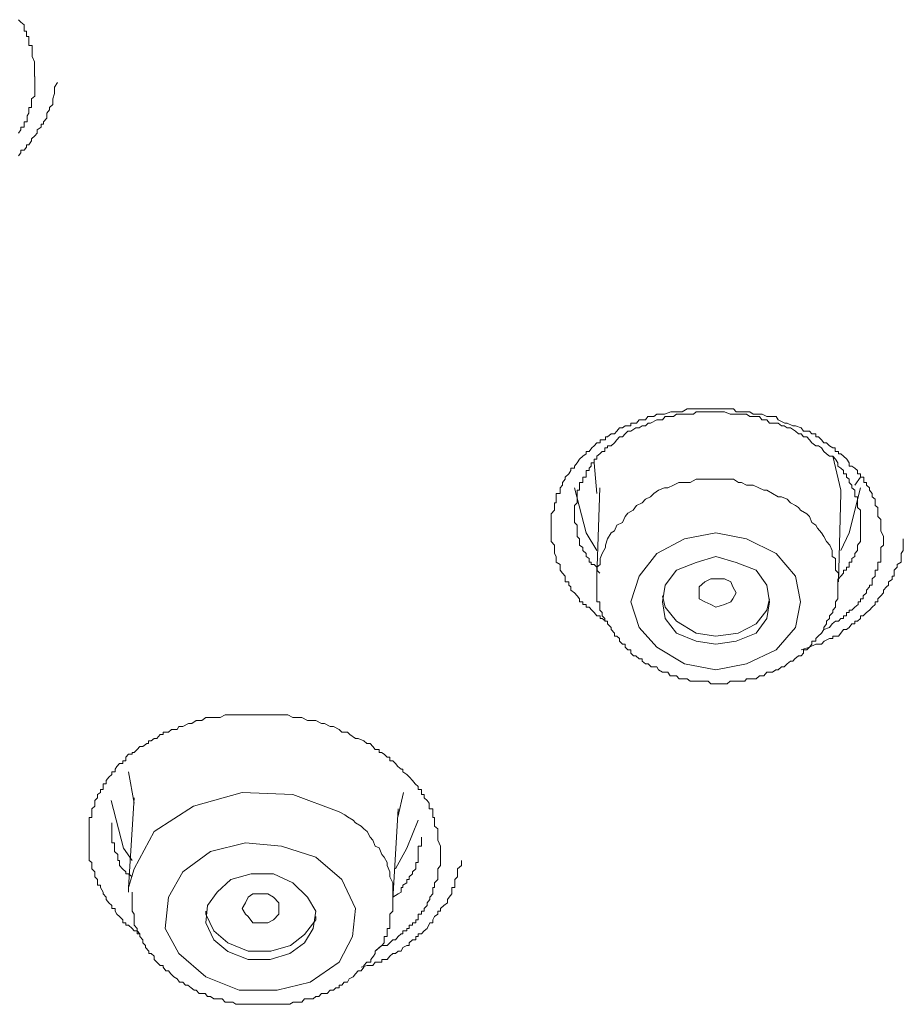
# Model space of a CAD drawing. Units: inches. Extents: x -731 to 1233, y -1017 to 431.
# Drawn here: x -10 to 2, y -98 to -85 of the extents above; entities that cross this region are included whole.
import ezdxf

# ---------------------------------------------------------------- set-up
doc = ezdxf.new("R2010")
doc.units = ezdxf.units.IN
doc.header["$MEASUREMENT"] = 0
doc.layers.add('图层 1', color=7, linetype='Continuous')

msp = doc.modelspace()

# ---------------------------------------------------------------- linework, layer by layer
at = {"layer": '图层 1', "color": 7, "lineweight": 9}
for points in [[(-10.472, -84.501), (-10.441, -84.536), (-10.395, -84.571), (-10.395, -84.62), (-10.395, -84.659), (-10.364, -84.659), (-10.364, -84.694), (-10.364, -84.732), (-10.333, -84.732), (-10.333, -84.774), (-10.333, -84.801), (-10.333, -84.851), (-10.287, -84.851), (-10.287, -84.882), (-10.287, -84.92), (-10.287, -84.963), (-10.287, -85.005), (-10.256, -85.074), (-10.256, -85.113), (-10.256, -85.274)], [(-10.249, -85.274), (-10.249, -85.312), (-10.249, -85.359), (-10.249, -85.389), (-10.249, -85.42), (-10.249, -85.466), (-10.249, -85.505), (-10.249, -85.543), (-10.295, -85.581), (-10.295, -85.624), (-10.295, -85.658), (-10.295, -85.697), (-10.333, -85.697), (-10.333, -85.735), (-10.333, -85.774), (-10.356, -85.812), (-10.356, -85.843), (-10.356, -85.893), (-10.395, -85.893), (-10.395, -85.927), (-10.395, -85.966), (-10.441, -85.966), (-10.441, -86.004), (-10.472, -86.047)], [(-10.472, -86.358), (-10.441, -86.316), (-10.441, -86.277), (-10.395, -86.277), (-10.364, -86.239), (-10.364, -86.208), (-10.333, -86.208), (-10.295, -86.15), (-10.295, -86.124), (-10.249, -86.085), (-10.218, -86.047), (-10.218, -86.004), (-10.164, -85.966), (-10.164, -85.927), (-10.133, -85.927), (-10.133, -85.893), (-10.087, -85.843), (-10.087, -85.812), (-10.087, -85.774), (-10.049, -85.731), (-10.049, -85.697), (-10.003, -85.658), (-10.003, -85.624), (-10.003, -85.581), (-9.98, -85.505), (-9.98, -85.42), (-9.941, -85.359)], [(-2.445, -92.697), (-2.476, -92.697), (-2.522, -92.662), (-2.545, -92.662), (-2.545, -92.624), (-2.591, -92.624), (-2.63, -92.578), (-2.661, -92.547), (-2.699, -92.508), (-2.737, -92.508), (-2.737, -92.47), (-2.784, -92.47), (-2.784, -92.435), (-2.83, -92.435), (-2.83, -92.393), (-2.86, -92.351), (-2.899, -92.312), (-2.945, -92.274), (-2.945, -92.228), (-2.976, -92.205), (-2.976, -92.159), (-3.022, -92.159), (-3.022, -92.12), (-3.022, -92.082), (-3.06, -92.043), (-3.091, -92.001), (-3.091, -91.963), (-3.091, -91.924), (-3.145, -91.893), (-3.145, -91.843), (-3.145, -91.817), (-3.168, -91.774), (-3.168, -91.732), (-3.168, -91.694), (-3.168, -91.659), (-3.214, -91.613), (-3.214, -91.574), (-3.214, -91.544), (-3.214, -91.494), (-3.214, -91.467), (-3.214, -91.428), (-3.214, -91.39), (-3.214, -91.351), (-3.214, -91.313), (-3.214, -91.271), (-3.214, -91.232), (-3.168, -91.186), (-3.168, -91.148), (-3.168, -91.121), (-3.168, -91.082), (-3.145, -91.082), (-3.145, -91.036), (-3.145, -91.002), (-3.145, -90.955), (-3.091, -90.955), (-3.091, -90.913), (-3.091, -90.879), (-3.06, -90.844), (-3.06, -90.806), (-3.022, -90.763), (-3.022, -90.733), (-2.976, -90.69), (-2.945, -90.644), (-2.945, -90.613), (-2.899, -90.613), (-2.899, -90.583), (-2.86, -90.54), (-2.83, -90.49), (-2.784, -90.448), (-2.737, -90.417), (-2.737, -90.387), (-2.699, -90.387), (-2.661, -90.337), (-2.63, -90.306), (-2.591, -90.267), (-2.545, -90.267), (-2.545, -90.225), (-2.522, -90.225), (-2.476, -90.225), (-2.476, -90.183), (-2.445, -90.183), (-2.399, -90.144), (-2.353, -90.144), (-2.322, -90.106), (-2.284, -90.064), (-2.245, -90.064), (-2.207, -90.033), (-2.169, -90.033), (-2.13, -90.033), (-2.13, -89.998), (-2.099, -89.998), (-2.053, -89.998), (-2.015, -89.952), (-1.93, -89.952), (-1.899, -89.91), (-1.815, -89.91), (-1.776, -89.875), (-1.7, -89.875), (-1.669, -89.875), (-1.584, -89.845), (-1.546, -89.845), (-1.477, -89.845), (-1.43, -89.845), (-1.361, -89.802), (-1.277, -89.802), (-1.238, -89.802), (-1.161, -89.802), (-1.123, -89.802), (-1.046, -89.802), (-1, -89.802), (-0.931, -89.802), (-0.892, -89.802), (-0.823, -89.802), (-0.731, -89.802), (-0.692, -89.845), (-0.623, -89.845), (-0.577, -89.845), (-0.508, -89.845), (-0.462, -89.875), (-0.385, -89.875), (-0.339, -89.875), (-0.277, -89.91), (-0.239, -89.91), (-0.147, -89.91), (-0.123, -89.952), (-0.031, -89.998), (0, -89.998), (0.076, -90.033), (0.115, -90.033), (0.192, -90.064), (0.222, -90.106), (0.307, -90.106), (0.338, -90.144), (0.392, -90.144), (0.392, -90.183), (0.43, -90.183), (0.468, -90.225), (0.499, -90.267), (0.538, -90.267), (0.576, -90.306), (0.622, -90.337), (0.653, -90.337), (0.653, -90.387), (0.699, -90.387), (0.699, -90.417), (0.73, -90.417), (0.768, -90.448), (0.814, -90.49), (0.845, -90.54), (0.845, -90.583), (0.884, -90.583), (0.922, -90.613), (0.961, -90.644), (0.961, -90.69), (0.999, -90.69), (0.999, -90.733), (1.045, -90.733), (1.045, -90.763), (1.045, -90.806), (1.084, -90.806), (1.084, -90.844), (1.122, -90.879), (1.122, -90.913), (1.16, -90.955), (1.16, -91.002), (1.199, -91.036), (1.199, -91.082), (1.199, -91.121), (1.237, -91.148), (1.237, -91.186), (1.237, -91.232), (1.237, -91.271), (1.276, -91.313), (1.276, -91.351), (1.276, -91.428), (1.276, -91.467), (1.314, -91.544)], [(0.999, -91.351), (0.999, -91.232), (0.999, -91.186), (0.961, -91.148), (0.961, -91.121), (0.961, -91.082), (0.961, -91.032), (0.961, -91.002), (0.922, -91.002), (0.922, -90.955), (0.922, -90.913), (0.884, -90.879), (0.884, -90.844), (0.845, -90.806), (0.845, -90.763), (0.807, -90.733), (0.807, -90.69), (0.768, -90.69), (0.768, -90.644), (0.73, -90.613), (0.691, -90.583), (0.691, -90.54), (0.661, -90.49), (0.622, -90.448), (0.576, -90.448), (0.538, -90.417), (0.499, -90.387), (0.468, -90.337), (0.43, -90.306), (0.392, -90.306), (0.338, -90.267), (0.307, -90.225), (0.269, -90.183), (0.222, -90.183), (0.192, -90.144), (0.153, -90.144), (0.115, -90.106), (0.046, -90.064), (0, -90.064), (-0.039, -90.033), (-0.077, -90.033), (-0.123, -89.998), (-0.154, -89.998), (-0.239, -89.998), (-0.277, -89.952), (-0.316, -89.952), (-0.346, -89.952), (-0.377, -89.91), (-0.462, -89.91), (-0.508, -89.91), (-0.554, -89.875), (-0.585, -89.875), (-0.669, -89.875), (-0.692, -89.875), (-0.731, -89.875), (-0.777, -89.875), (-0.854, -89.845), (-0.892, -89.845), (-0.931, -89.845), (-0.977, -89.845), (-1.038, -89.845), (-1.077, -89.845), (-1.123, -89.845), (-1.161, -89.845), (-1.238, -89.845), (-1.277, -89.875), (-1.323, -89.875), (-1.361, -89.875), (-1.438, -89.875), (-1.461, -89.875), (-1.507, -89.875), (-1.546, -89.91), (-1.623, -89.91), (-1.661, -89.91), (-1.7, -89.952), (-1.753, -89.952), (-1.776, -89.952), (-1.861, -89.998), (-1.892, -89.998), (-1.93, -90.033), (-1.976, -90.033), (-2.015, -90.064), (-2.061, -90.064), (-2.13, -90.106), (-2.169, -90.106), (-2.207, -90.144), (-2.245, -90.183), (-2.284, -90.183), (-2.322, -90.225), (-2.353, -90.267), (-2.399, -90.306), (-2.445, -90.306), (-2.445, -90.337), (-2.484, -90.337), (-2.484, -90.387), (-2.522, -90.387), (-2.553, -90.417), (-2.591, -90.448), (-2.591, -90.49), (-2.63, -90.49), (-2.63, -90.54), (-2.668, -90.54), (-2.668, -90.583), (-2.699, -90.613), (-2.699, -90.644), (-2.737, -90.644), (-2.737, -90.69), (-2.737, -90.733), (-2.784, -90.733), (-2.784, -90.763), (-2.784, -90.806), (-2.83, -90.806), (-2.83, -90.844), (-2.83, -90.879), (-2.83, -90.913), (-2.86, -90.913), (-2.86, -90.955), (-2.86, -91.002), (-2.86, -91.032), (-2.86, -91.082), (-2.899, -91.121), (-2.899, -91.148), (-2.899, -91.186), (-2.899, -91.232), (-2.899, -91.271), (-2.899, -91.313), (-2.899, -91.351), (-2.86, -91.39), (-2.86, -91.428), (-2.86, -91.463), (-2.86, -91.494), (-2.86, -91.544), (-2.83, -91.574), (-2.83, -91.613), (-2.83, -91.659), (-2.784, -91.694), (-2.784, -91.732), (-2.737, -91.774), (-2.737, -91.817), (-2.699, -91.843), (-2.699, -91.893), (-2.668, -91.893), (-2.668, -91.924), (-2.63, -91.924), (-2.591, -91.963), (-2.591, -92.001), (-2.553, -92.043)], [(-2.63, -90.54), (-2.591, -90.955)], [(0.73, -90.955), (0.73, -90.913), (0.622, -90.448)], [(-0.316, -90.913), (-0.385, -90.879), (-0.462, -90.844), (-0.554, -90.844), (-0.623, -90.809), (-0.662, -90.809), (-0.731, -90.763), (-0.823, -90.763), (-0.892, -90.763), (-0.969, -90.763), (-1.046, -90.763), (-1.123, -90.763), (-1.2, -90.763), (-1.238, -90.763), (-1.323, -90.809), (-1.4, -90.809), (-1.477, -90.809), (-1.546, -90.844), (-1.623, -90.879), (-1.669, -90.879), (-1.753, -90.913), (-1.815, -90.955), (-1.861, -91.002), (-1.93, -91.036), (-1.976, -91.082), (-2.053, -91.121), (-2.099, -91.186), (-2.169, -91.225), (-2.207, -91.271), (-2.245, -91.351), (-2.322, -91.39), (-2.353, -91.467), (-2.399, -91.494), (-2.445, -91.574), (-2.476, -91.659), (-2.476, -91.694), (-2.522, -91.774), (-2.545, -91.843), (-2.545, -91.924), (-2.591, -91.963), (-2.591, -92.043)], [(0.999, -90.733), (0.922, -90.844)], [(-2.591, -91.732), (-2.737, -91.494), (-2.899, -90.879)], [(-2.553, -90.879), (-2.591, -92.082)], [(0.699, -92.12), (0.699, -92.043), (0.661, -92.001), (0.661, -91.924), (0.661, -91.843), (0.615, -91.817), (0.615, -91.732), (0.584, -91.659), (0.538, -91.613), (0.499, -91.544), (0.468, -91.494), (0.415, -91.428), (0.392, -91.39), (0.338, -91.351), (0.307, -91.271), (0.269, -91.232), (0.184, -91.186), (0.153, -91.148), (0.115, -91.121), (0.046, -91.082), (0, -91.036), (-0.077, -91.002), (-0.123, -91.002), (-0.2, -90.955), (-0.277, -90.913), (-0.316, -90.913)], [(0.699, -92.159), (0.73, -90.955)], [(0.999, -90.879), (0.845, -91.494), (0.73, -91.732)], [(0.699, -92.12), (0.73, -92.082), (0.768, -92.043), (0.768, -92.001), (0.807, -92.001), (0.807, -91.963), (0.845, -91.963), (0.845, -91.924), (0.845, -91.893), (0.884, -91.893), (0.884, -91.843), (0.922, -91.817), (0.922, -91.774), (0.961, -91.732), (0.961, -91.694), (0.961, -91.659), (0.999, -91.613), (0.999, -91.574), (0.999, -91.544), (0.999, -91.494), (0.999, -91.467), (0.999, -91.428), (0.999, -91.39), (0.999, -91.351)], [(-0.147, -91.774), (-0.554, -91.574), (-0.969, -91.494), (-1.4, -91.574), (-1.776, -91.774), (-2.015, -92.082), (-2.13, -92.435), (-2.015, -92.781), (-1.776, -93.05), (-1.4, -93.277), (-0.969, -93.358), (-0.554, -93.277), (-0.147, -93.085), (0.115, -92.781), (0.184, -92.435), (0.115, -92.082), (-0.147, -91.774)], [(0.192, -93.085), (0.307, -93.05), (0.392, -93.012), (0.468, -93.012), (0.507, -92.97), (0.576, -92.931), (0.622, -92.931), (0.622, -92.901), (0.661, -92.901), (0.699, -92.901), (0.73, -92.858), (0.768, -92.812), (0.807, -92.812), (0.845, -92.781), (0.884, -92.735), (0.922, -92.735), (0.922, -92.697), (0.961, -92.697), (0.999, -92.662), (0.999, -92.624), (1.037, -92.624), (1.084, -92.578), (1.122, -92.547), (1.16, -92.508), (1.199, -92.47), (1.199, -92.435), (1.237, -92.435), (1.237, -92.393), (1.276, -92.351), (1.314, -92.312), (1.314, -92.274), (1.353, -92.228), (1.383, -92.205), (1.383, -92.159), (1.43, -92.128), (1.43, -92.082), (1.46, -92.082), (1.46, -92.043), (1.46, -92.001), (1.499, -91.963), (1.499, -91.924), (1.553, -91.893), (1.553, -91.843), (1.553, -91.817), (1.553, -91.774), (1.583, -91.732), (1.583, -91.694), (1.583, -91.659), (1.583, -91.613), (1.583, -91.574)], [(1.314, -91.544), (1.314, -91.574), (1.314, -91.613), (1.314, -91.659), (1.276, -91.694), (1.276, -91.732), (1.276, -91.774), (1.276, -91.817), (1.276, -91.843), (1.276, -91.893), (1.237, -91.893), (1.237, -91.924), (1.237, -91.963), (1.237, -92.001), (1.199, -92.001), (1.199, -92.043), (1.199, -92.082), (1.16, -92.12), (1.16, -92.159), (1.16, -92.205), (1.122, -92.205), (1.122, -92.228), (1.084, -92.274), (1.084, -92.312), (1.037, -92.351), (1.037, -92.393), (0.999, -92.393), (0.999, -92.435), (0.968, -92.435), (0.968, -92.47), (0.922, -92.508), (0.884, -92.547), (0.845, -92.547), (0.845, -92.578), (0.807, -92.578), (0.807, -92.624), (0.768, -92.624), (0.768, -92.662), (0.73, -92.662), (0.699, -92.697), (0.661, -92.697), (0.615, -92.735), (0.576, -92.781), (0.499, -92.812)], [(-0.423, -92.001), (-0.692, -91.897), (-0.969, -91.817), (-1.238, -91.897), (-1.507, -92.001), (-1.661, -92.205), (-1.7, -92.435), (-1.661, -92.662), (-1.507, -92.858), (-1.238, -92.97), (-0.969, -93.012), (-0.692, -92.97), (-0.423, -92.858), (-0.277, -92.662), (-0.239, -92.435), (-0.277, -92.205), (-0.423, -92.001)], [(-2.591, -92.043), (-2.591, -92.12), (-2.591, -92.159), (-2.591, -92.205), (-2.591, -92.228), (-2.591, -92.274), (-2.591, -92.312), (-2.591, -92.359), (-2.591, -92.393), (-2.591, -92.435), (-2.553, -92.435), (-2.553, -92.47), (-2.553, -92.508), (-2.553, -92.547), (-2.522, -92.578), (-2.522, -92.624), (-2.484, -92.662), (-2.484, -92.697), (-2.445, -92.697), (-2.445, -92.735), (-2.399, -92.785), (-2.399, -92.812), (-2.353, -92.858), (-2.353, -92.901), (-2.322, -92.901), (-2.284, -92.931), (-2.284, -92.97), (-2.245, -93.012), (-2.207, -93.012), (-2.207, -93.05), (-2.169, -93.085), (-2.13, -93.085), (-2.13, -93.131), (-2.092, -93.17), (-2.061, -93.17), (-2.015, -93.212), (-1.976, -93.212), (-1.976, -93.243), (-1.93, -93.277), (-1.892, -93.277), (-1.853, -93.32), (-1.815, -93.32), (-1.776, -93.32), (-1.753, -93.358), (-1.7, -93.393), (-1.661, -93.393), (-1.623, -93.393), (-1.592, -93.443), (-1.546, -93.443), (-1.507, -93.443), (-1.469, -93.481), (-1.423, -93.481), (-1.407, -93.481), (-1.361, -93.481), (-1.323, -93.512), (-1.277, -93.512), (-1.238, -93.512), (-1.2, -93.512), (-1.161, -93.512), (-1.123, -93.512), (-1.077, -93.512), (-1.038, -93.55), (-1.008, -93.55), (-0.977, -93.55), (-0.931, -93.55), (-0.892, -93.55), (-0.854, -93.55), (-0.815, -93.55), (-0.777, -93.512), (-0.739, -93.512), (-0.692, -93.512), (-0.669, -93.512), (-0.616, -93.512), (-0.577, -93.512), (-0.554, -93.481), (-0.508, -93.481), (-0.462, -93.481), (-0.423, -93.481), (-0.377, -93.443), (-0.346, -93.443), (-0.316, -93.443), (-0.277, -93.393), (-0.239, -93.393), (-0.2, -93.393), (-0.154, -93.358), (-0.123, -93.358), (-0.077, -93.32), (-0.039, -93.32), (0, -93.277), (0.046, -93.243), (0.076, -93.243), (0.107, -93.212), (0.153, -93.17), (0.192, -93.17), (0.222, -93.131), (0.222, -93.085), (0.269, -93.085), (0.307, -93.05), (0.338, -93.012), (0.338, -92.97), (0.392, -92.97), (0.392, -92.931), (0.422, -92.901), (0.468, -92.858), (0.499, -92.812), (0.499, -92.785), (0.538, -92.735), (0.538, -92.697), (0.576, -92.662), (0.576, -92.624), (0.622, -92.578), (0.622, -92.547), (0.661, -92.508), (0.661, -92.47), (0.661, -92.435), (0.691, -92.393), (0.691, -92.359), (0.691, -92.312), (0.691, -92.274), (0.691, -92.228), (0.691, -92.205), (0.691, -92.159), (0.691, -92.12)], [(-0.854, -92.47), (-0.969, -92.508), (-1.038, -92.47), (-1.123, -92.435), (-1.2, -92.393), (-1.2, -92.312), (-1.2, -92.228), (-1.123, -92.159), (-1.038, -92.12), (-0.969, -92.12), (-0.854, -92.12), (-0.769, -92.159), (-0.739, -92.228), (-0.692, -92.312), (-0.739, -92.393), (-0.769, -92.435), (-0.854, -92.47)], [(0.699, -92.159), (0.699, -92.12)], [(-1.7, -92.351), (-1.661, -92.508), (-1.507, -92.697), (-1.238, -92.858), (-0.969, -92.901), (-0.669, -92.858), (-0.423, -92.735), (-0.277, -92.547), (-0.239, -92.393)], [(-8.819, -96.956), (-8.857, -96.918), (-8.896, -96.918), (-8.926, -96.883), (-8.972, -96.837), (-9.011, -96.837), (-9.011, -96.806), (-9.049, -96.806), (-9.049, -96.768), (-9.095, -96.722), (-9.134, -96.691), (-9.157, -96.648), (-9.157, -96.61), (-9.203, -96.61), (-9.203, -96.572), (-9.242, -96.533), (-9.28, -96.491), (-9.28, -96.456), (-9.318, -96.414), (-9.318, -96.387), (-9.357, -96.326), (-9.357, -96.295), (-9.395, -96.295), (-9.395, -96.26), (-9.395, -96.218), (-9.434, -96.18), (-9.434, -96.141), (-9.434, -96.11), (-9.472, -96.072), (-9.472, -96.026), (-9.472, -95.987), (-9.511, -95.957), (-9.511, -95.91), (-9.511, -95.876), (-9.511, -95.834), (-9.511, -95.795), (-9.511, -95.761), (-9.511, -95.718), (-9.511, -95.68), (-9.511, -95.641), (-9.511, -95.595), (-9.511, -95.564), (-9.511, -95.526), (-9.511, -95.488), (-9.511, -95.445), (-9.511, -95.407), (-9.511, -95.372), (-9.472, -95.372), (-9.472, -95.334), (-9.472, -95.295), (-9.472, -95.253), (-9.434, -95.219), (-9.434, -95.176), (-9.434, -95.138), (-9.395, -95.103), (-9.395, -95.057), (-9.357, -95.03), (-9.357, -94.992), (-9.318, -94.992), (-9.318, -94.949), (-9.318, -94.911), (-9.28, -94.911), (-9.28, -94.869), (-9.242, -94.823), (-9.203, -94.784), (-9.203, -94.75), (-9.157, -94.75), (-9.157, -94.715), (-9.134, -94.676), (-9.095, -94.634), (-9.049, -94.634), (-9.049, -94.6), (-9.011, -94.6), (-9.011, -94.55), (-8.972, -94.511), (-8.926, -94.511), (-8.926, -94.484), (-8.896, -94.484), (-8.857, -94.446), (-8.819, -94.404), (-8.78, -94.404), (-8.726, -94.365), (-8.703, -94.365), (-8.703, -94.327), (-8.665, -94.327), (-8.626, -94.296), (-8.588, -94.296), (-8.542, -94.242), (-8.503, -94.242), (-8.503, -94.208), (-8.473, -94.208), (-8.427, -94.208), (-8.388, -94.173), (-8.35, -94.173), (-8.311, -94.173), (-8.288, -94.131), (-8.234, -94.131), (-8.158, -94.092), (-8.111, -94.092), (-8.05, -94.05), (-7.973, -94.05), (-7.919, -94.008), (-7.858, -94.008), (-7.812, -94.008), (-7.727, -94.008), (-7.658, -93.973), (-7.619, -93.973), (-7.542, -93.973), (-7.504, -93.973), (-7.435, -93.973), (-7.343, -93.973), (-7.304, -93.973), (-7.227, -93.973), (-7.15, -93.973), (-7.112, -93.973), (-7.035, -93.973), (-6.95, -93.973), (-6.927, -93.973), (-6.843, -93.973), (-6.804, -93.973), (-6.735, -94.008), (-6.651, -94.008), (-6.612, -94.008), (-6.535, -94.05), (-6.497, -94.05), (-6.42, -94.05), (-6.343, -94.092), (-6.305, -94.092), (-6.228, -94.131), (-6.182, -94.131), (-6.105, -94.173), (-6.066, -94.208), (-5.989, -94.208), (-5.959, -94.242), (-5.882, -94.296), (-5.843, -94.296), (-5.767, -94.327), (-5.728, -94.365), (-5.682, -94.365), (-5.644, -94.404), (-5.613, -94.446), (-5.559, -94.446), (-5.559, -94.484), (-5.528, -94.484), (-5.49, -94.511), (-5.451, -94.55), (-5.413, -94.55), (-5.413, -94.6), (-5.374, -94.6), (-5.336, -94.634), (-5.305, -94.676), (-5.259, -94.715), (-5.236, -94.715), (-5.236, -94.75), (-5.182, -94.784), (-5.144, -94.823), (-5.105, -94.869), (-5.067, -94.911), (-5.028, -94.949), (-5.028, -94.992), (-4.982, -94.992), (-4.982, -95.03), (-4.982, -95.057), (-4.944, -95.057), (-4.944, -95.103), (-4.905, -95.138), (-4.875, -95.176), (-4.875, -95.219), (-4.875, -95.253), (-4.829, -95.253), (-4.829, -95.295), (-4.829, -95.334), (-4.829, -95.372), (-4.806, -95.372), (-4.806, -95.407), (-4.806, -95.445), (-4.806, -95.488), (-4.759, -95.526), (-4.759, -95.564), (-4.759, -95.641), (-4.759, -95.68), (-4.721, -95.761), (-4.721, -95.834)], [(-8.972, -94.75), (-8.896, -95.176)], [(-6.105, -95.295), (-6.735, -95.057), (-7.427, -95.03), (-8.088, -95.219), (-8.626, -95.564), (-8.896, -96.072), (-8.972, -96.326)], [(-8.896, -95.103), (-8.972, -96.326)], [(-5.305, -95.368), (-5.228, -95.03)], [(-8.926, -95.957), (-9.042, -95.791), (-9.211, -95.138)], [(-5.374, -96.533), (-5.374, -96.456), (-5.374, -96.387), (-5.374, -96.295), (-5.374, -96.26), (-5.413, -96.18), (-5.413, -96.11), (-5.451, -96.026), (-5.451, -95.987), (-5.49, -95.91), (-5.521, -95.876), (-5.559, -95.787), (-5.613, -95.761), (-5.644, -95.68), (-5.682, -95.641), (-5.72, -95.564), (-5.767, -95.526), (-5.805, -95.488), (-5.882, -95.445), (-5.913, -95.407), (-5.989, -95.361), (-6.028, -95.334), (-6.105, -95.295)], [(-5.374, -96.491), (-5.298, -95.253)], [(-9.203, -95.445), (-9.203, -95.526), (-9.203, -95.564), (-9.203, -95.595), (-9.203, -95.641), (-9.203, -95.68), (-9.203, -95.718), (-9.165, -95.718), (-9.165, -95.761), (-9.165, -95.791), (-9.165, -95.834), (-9.119, -95.876), (-9.119, -95.91), (-9.119, -95.957), (-9.095, -95.957), (-9.095, -95.987), (-9.095, -96.026), (-9.057, -96.072), (-9.011, -96.11), (-9.011, -96.141), (-8.972, -96.141), (-8.926, -96.18)], [(-5.028, -95.407), (-5.182, -95.791), (-5.336, -96.072)], [(-5.374, -96.456), (-5.298, -96.414), (-5.259, -96.387), (-5.259, -96.326), (-5.236, -96.326), (-5.236, -96.295), (-5.182, -96.26), (-5.182, -96.218), (-5.151, -96.218), (-5.151, -96.18), (-5.105, -96.141), (-5.105, -96.11), (-5.059, -96.072), (-5.059, -96.026), (-5.059, -95.987), (-5.028, -95.987), (-5.028, -95.957), (-5.028, -95.91), (-5.028, -95.876), (-5.028, -95.834), (-5.028, -95.791), (-5.028, -95.761), (-4.982, -95.761), (-4.982, -95.718), (-4.982, -95.68), (-4.982, -95.641)], [(-6.066, -96.218), (-6.42, -95.91), (-6.889, -95.761), (-7.381, -95.718), (-7.858, -95.834), (-8.234, -96.114), (-8.427, -96.456), (-8.473, -96.883), (-8.288, -97.225), (-7.919, -97.544), (-7.466, -97.725), (-6.95, -97.725), (-6.497, -97.617), (-6.105, -97.344), (-5.92, -96.994), (-5.882, -96.61), (-6.066, -96.218)], [(-4.721, -95.834), (-4.721, -95.876), (-4.721, -95.91), (-4.721, -95.957), (-4.721, -95.987), (-4.721, -96.026), (-4.759, -96.072), (-4.759, -96.11), (-4.759, -96.141), (-4.759, -96.18), (-4.759, -96.218), (-4.806, -96.26), (-4.806, -96.295), (-4.806, -96.326), (-4.829, -96.326), (-4.829, -96.387), (-4.829, -96.414), (-4.867, -96.456), (-4.867, -96.491), (-4.905, -96.533), (-4.905, -96.572), (-4.944, -96.61), (-4.944, -96.648), (-4.982, -96.648), (-4.982, -96.691), (-5.028, -96.691), (-5.028, -96.722), (-5.028, -96.768), (-5.059, -96.768), (-5.059, -96.806), (-5.105, -96.806), (-5.105, -96.837), (-5.151, -96.837), (-5.151, -96.883), (-5.182, -96.883), (-5.182, -96.918), (-5.236, -96.918), (-5.236, -96.956), (-5.259, -96.956), (-5.298, -96.994), (-5.336, -97.037), (-5.374, -97.037), (-5.413, -97.079), (-5.451, -97.117), (-5.521, -97.117), (-5.613, -97.194)], [(-5.805, -97.413), (-5.72, -97.39), (-5.682, -97.39), (-5.644, -97.39), (-5.613, -97.344), (-5.559, -97.344), (-5.521, -97.344), (-5.521, -97.306), (-5.49, -97.306), (-5.451, -97.306), (-5.413, -97.26), (-5.374, -97.225), (-5.336, -97.225), (-5.298, -97.194), (-5.259, -97.194), (-5.236, -97.144), (-5.182, -97.117), (-5.151, -97.117), (-5.151, -97.079), (-5.105, -97.037), (-5.059, -97.037), (-5.059, -96.994), (-5.028, -96.994), (-5.028, -96.956), (-4.982, -96.956), (-4.944, -96.918), (-4.905, -96.883), (-4.867, -96.806), (-4.829, -96.806), (-4.829, -96.768), (-4.806, -96.722), (-4.759, -96.691), (-4.759, -96.648), (-4.721, -96.648), (-4.721, -96.61), (-4.675, -96.572), (-4.629, -96.533), (-4.629, -96.491), (-4.606, -96.456), (-4.567, -96.414), (-4.567, -96.387), (-4.567, -96.326), (-4.529, -96.326), (-4.529, -96.295), (-4.529, -96.26), (-4.529, -96.218), (-4.49, -96.18), (-4.49, -96.141), (-4.49, -96.11), (-4.49, -96.072), (-4.436, -96.026), (-4.436, -95.957)], [(-6.535, -96.456), (-6.735, -96.26), (-6.997, -96.141), (-7.304, -96.141), (-7.581, -96.218), (-7.765, -96.387), (-7.896, -96.572), (-7.919, -96.806), (-7.812, -97.037), (-7.619, -97.198), (-7.343, -97.306), (-7.043, -97.306), (-6.774, -97.225), (-6.574, -97.079), (-6.458, -96.883), (-6.42, -96.648), (-6.535, -96.456)], [(-8.972, -96.326), (-8.972, -96.387)], [(-8.926, -96.387), (-8.926, -96.456), (-8.926, -96.495), (-8.926, -96.533), (-8.926, -96.572), (-8.926, -96.61), (-8.926, -96.648), (-8.896, -96.691), (-8.896, -96.722), (-8.896, -96.768), (-8.896, -96.806), (-8.896, -96.837), (-8.857, -96.883), (-8.857, -96.914), (-8.857, -96.956), (-8.819, -96.956), (-8.819, -96.994), (-8.78, -97.037), (-8.78, -97.079), (-8.742, -97.117), (-8.742, -97.144), (-8.696, -97.194), (-8.696, -97.225), (-8.665, -97.225), (-8.626, -97.26), (-8.626, -97.306), (-8.588, -97.344), (-8.542, -97.39), (-8.503, -97.39), (-8.503, -97.413), (-8.465, -97.463), (-8.427, -97.463), (-8.396, -97.502), (-8.357, -97.544), (-8.311, -97.571), (-8.281, -97.617), (-8.234, -97.617), (-8.196, -97.656), (-8.165, -97.656), (-8.119, -97.694), (-8.081, -97.725), (-8.05, -97.725), (-8.011, -97.771), (-7.973, -97.771), (-7.927, -97.771), (-7.896, -97.809), (-7.858, -97.809), (-7.812, -97.844), (-7.765, -97.844), (-7.735, -97.844), (-7.696, -97.844), (-7.658, -97.89), (-7.619, -97.89), (-7.581, -97.89), (-7.55, -97.89), (-7.512, -97.917), (-7.466, -97.917), (-7.427, -97.917), (-7.381, -97.917), (-7.343, -97.917), (-7.304, -97.917), (-7.281, -97.917), (-7.227, -97.917), (-7.15, -97.917), (-7.12, -97.917), (-7.081, -97.917), (-7.035, -97.917), (-6.997, -97.917), (-6.95, -97.917), (-6.927, -97.917), (-6.889, -97.917), (-6.851, -97.917), (-6.812, -97.917), (-6.774, -97.917), (-6.728, -97.89), (-6.697, -97.89), (-6.651, -97.89), (-6.612, -97.89), (-6.574, -97.844), (-6.535, -97.844), (-6.497, -97.844), (-6.458, -97.844), (-6.42, -97.809), (-6.382, -97.809), (-6.343, -97.771), (-6.305, -97.771), (-6.266, -97.771), (-6.228, -97.725), (-6.182, -97.725), (-6.151, -97.694), (-6.105, -97.694), (-6.105, -97.656), (-6.066, -97.656), (-6.036, -97.617), (-5.989, -97.617), (-5.966, -97.571), (-5.913, -97.544), (-5.882, -97.502), (-5.843, -97.463), (-5.805, -97.463), (-5.767, -97.413), (-5.767, -97.39), (-5.728, -97.344), (-5.674, -97.344), (-5.674, -97.306), (-5.636, -97.26), (-5.613, -97.225), (-5.613, -97.194), (-5.559, -97.144), (-5.521, -97.117), (-5.49, -97.079), (-5.49, -97.037), (-5.49, -96.994), (-5.451, -96.994), (-5.451, -96.956), (-5.451, -96.914), (-5.451, -96.883), (-5.413, -96.883), (-5.413, -96.837), (-5.413, -96.806), (-5.413, -96.768), (-5.413, -96.722), (-5.413, -96.691), (-5.374, -96.648), (-5.374, -96.61), (-5.374, -96.533)], [(-7.074, -96.806), (-7.158, -96.806), (-7.281, -96.806), (-7.343, -96.722), (-7.381, -96.691), (-7.427, -96.61), (-7.381, -96.533), (-7.343, -96.456), (-7.281, -96.414), (-7.158, -96.414), (-7.074, -96.414), (-6.997, -96.456), (-6.927, -96.533), (-6.927, -96.61), (-6.927, -96.691), (-6.997, -96.768), (-7.074, -96.806)], [(-7.919, -96.648), (-7.919, -96.691), (-7.812, -96.918), (-7.619, -97.079), (-7.343, -97.194), (-7.035, -97.194), (-6.766, -97.117), (-6.574, -96.964), (-6.42, -96.768), (-6.42, -96.722)]]:
    msp.add_lwpolyline(points, dxfattribs=at)

doc.saveas('drawing.dxf')
